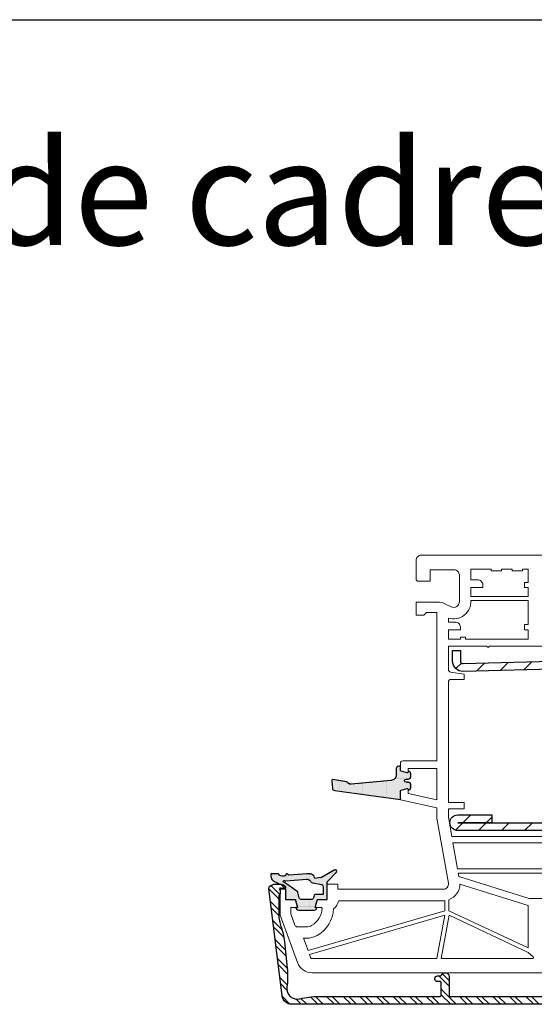
# Model space of a CAD drawing. Units: inches. Extents: x 1784 to 5893, y 1560 to 4927.
# Drawn here: x 5062 to 5160, y 4500 to 4689 of the extents above; entities that cross this region are included whole.
import ezdxf

# ---------------------------------------------------------------- set-up
doc = ezdxf.new("R2010")
doc.units = ezdxf.units.IN
doc.header["$MEASUREMENT"] = 0
for name, color, linetype in [('ALU_OUTSIDE', 7, 'Continuous'), ('GASKET_INSIDE', 7, 'Continuous'), ('GASKET_OUTSIDE', 7, 'Continuous'), ('HATCH_ALU', 7, 'Continuous'), ('HATCH_GASKET', 7, 'Continuous'), ('HATCH_STEEL', 7, 'Continuous'), ('PVC_INSIDE', 7, 'Continuous'), ('PVC_OUTSIDE', 7, 'Continuous'), ('STEEL_OUTSIDE', 7, 'Continuous')]:
    doc.layers.add(name, color=color, linetype=linetype)
doc.styles.get("Standard").update_dxf_attribs({"font": 'arial.ttf'})

# ---------------------------------------------------------------- blocks, each defined once
blk = doc.blocks.new('PRJ_INSERT_576_20644568531', base_point=(404.25, 476.8))
at = {"layer": 'HATCH_ALU'}
h = blk.add_hatch(dxfattribs=at)
h.set_pattern_fill('ANSI32', color=256, scale=6, style=0)
h.paths.add_polyline_path([(386.54, 413.5), (386.54, 414.02, -0.414214), (387.04, 414.52), (387.16, 414.52, -0.414214), (387.66, 414.02), (387.66, 413.43, 0.304738), (387.78, 413.25, -0.612991), (387.89, 411.91, 0.259734), (387.8, 411.74), (387.8, 406.1, -0.268726), (387.7, 405.92, 0.766942), (388, 404.8), (391.15, 404.8, 0.393484), (392.24, 405.85), (392.15, 407.98, -0.440011), (392.45, 408.3), (392.85, 408.3, -0.401653), (393.15, 408.02), (393.24, 405.89, -0.409603), (391.15, 403.8), (387.19, 403.8, -0.267949), (386.76, 404.05), (386.11, 405.16, -0.131652), (386.05, 405.41), (386.05, 406.1, -0.414214), (386.25, 406.3, 0.414214), (386.45, 406.5), (386.45, 411.6, 0.414214), (386.25, 411.8), (384.2, 411.8, 0.414214), (384, 411.6), (384, 404.85, -0.414214), (383.25, 404.1), (382.95, 404.1, -0.414214), (382.2, 404.85), (382.2, 474.62, -0.372002), (383.73, 476.4), (404.37, 479, -0.252621), (404.89, 478.69, -0.064637), (405.19, 478.1), (405.19, 476.69, -0.268157), (404.69, 475.83, -0.591105), (404.39, 476.01), (404.45, 476.79, 1.021118), (404.05, 476.8), (403.39, 476.8, -0.243298), (403.23, 476.89, 0.243298), (402.82, 477.1), (399.77, 477.1, 0.076211), (397.3, 476.72, -0.059619), (394.18, 475.99), (389.11, 475.46, -0.060859), (385.47, 475.52, 0.530932), (383.26, 473.05, -0.060858), (383.7, 469.44), (383.7, 446.18, 0.414212), (383.9, 445.98), (386.34, 445.98, 0.414215), (386.54, 446.18), (386.54, 446.7, -0.414214), (387.04, 447.2), (387.16, 447.2, -0.414214), (387.66, 446.7), (387.66, 446.11, 0.304775), (387.78, 445.93, -0.822401), (387.5, 444.48), (383.9, 444.48, 0.414211), (383.7, 444.28), (383.7, 419, 0.013424), (383.71, 418.46), (383.98, 413.49, 0.398575), (384.18, 413.3), (386.34, 413.3, 0.414215)])
at = {"layer": 'ALU_OUTSIDE', "color": 7}
blk.add_lwpolyline([(383.98, 413.49, 0.398575), (384.18, 413.3), (386.34, 413.3, 0.414215), (386.54, 413.5), (386.54, 414.02, -0.414214), (387.04, 414.52), (387.16, 414.52, -0.414214), (387.66, 414.02), (387.66, 413.43, 0.304738), (387.78, 413.25, -0.612991), (387.89, 411.91, 0.259734), (387.8, 411.74), (387.8, 406.1, -0.266913), (387.7, 405.92, 0.767327), (388, 404.8), (391.12, 404.8, 0.402821), (392.24, 405.85), (392.15, 407.98, -0.440011), (392.45, 408.3), (392.85, 408.3, -0.401653), (393.15, 408.02), (393.24, 405.89, -0.414674), (391.12, 403.8), (387.19, 403.8, -0.267949), (386.76, 404.05), (386.11, 405.16, -0.131652), (386.05, 405.41), (386.05, 406.1, -0.414214), (386.25, 406.3, 0.414214), (386.45, 406.5), (386.45, 411.6, 0.414214), (386.25, 411.8), (384.2, 411.8, 0.414214), (384, 411.6), (384, 404.85, -0.413543), (383.25, 404.1), (382.95, 404.1, -0.414214), (382.2, 404.85), (382.2, 474.62, -0.383864), (383.81, 476.41), (404.37, 479, -0.212081), (404.84, 478.77, -0.07414), (405.19, 478.1), (405.19, 476.69, -0.268157), (404.69, 475.83, -0.60655), (404.4, 476.02), (404.44, 476.78, 1.044614), (404.05, 476.8), (403.39, 476.8, -0.243298), (403.23, 476.89, 0.243298), (402.82, 477.1), (399.77, 477.1, 0.076291), (397.3, 476.72, -0.059619), (394.18, 475.99), (389.11, 475.46, -0.060859), (385.47, 475.52, 0.530932), (383.26, 473.05, -0.060858), (383.7, 469.44), (383.7, 446.18, 0.414212), (383.9, 445.98), (386.34, 445.98, 0.414215), (386.54, 446.18), (386.54, 446.7, -0.414214), (387.04, 447.2), (387.16, 447.2, -0.414214), (387.66, 446.7), (387.66, 446.11, 0.304775), (387.78, 445.93, -0.822401), (387.5, 444.48), (383.9, 444.48, 0.414215), (383.7, 444.28), (383.7, 419, 0.013424), (383.71, 418.46)], format="xyb", close=True, dxfattribs=at)
blk = doc.blocks.new('PRJ_INSERT_575_20644568532')
at = {"layer": 'HATCH_GASKET'}
h = blk.add_hatch(dxfattribs=at)
h.set_pattern_fill('DOTS', color=256, scale=3, angle=270, style=0)
h.set_pattern_definition([(270, (-71.66034, -78.11915), (0.1875, -0.09375), [0, -0.1875])])
h.paths.add_polyline_path([(1.29, 9.43, -0.301417), (1.66, 10.12, 0.231304), (1.76, 10.26), (2.19, 12.91), (2.19, 12.99, 0.385587), (1.98, 13.15), (0.54, 13.01, 0.351665), (0.1, 12.57), (-1.65, 0), (0, 0, -0.339136), (0.19, -0.15), (0.49, -1.25, -0.492907), (0.29, -1.5), (0.19, -1.5, 0.414214), (0.69, -2), (1.19, -2, 0.414214), (1.69, -1.5), (1.69, -1.1, -1), (2.29, -1.1), (2.29, -1.5, 0.414214), (2.79, -2), (3.29, -2, 0.414214), (3.79, -1.5), (3.69, -1.5, -0.492835), (3.5, -1.25), (3.8, -0.15, -0.33924), (3.99, 0), (4.74, 0), (4.74, 0.3, 0.414214), (4.24, 0.8), (3.05, 0.8, -0.414214), (2.05, 1.8)])
at = {"layer": 'GASKET_OUTSIDE'}
blk.add_lwpolyline([(1.29, 9.43, -0.301417), (1.66, 10.12, 0.231304), (1.76, 10.26), (2.19, 12.91), (2.19, 12.99, 0.385587), (1.98, 13.15), (0.54, 13.01, 0.351665), (0.1, 12.57), (-1.65, 0), (0, 0, -0.339136), (0.19, -0.15), (0.49, -1.25, -0.492907), (0.29, -1.5), (0.19, -1.5, 0.414214), (0.69, -2), (1.19, -2, 0.414214), (1.69, -1.5), (1.69, -1.1, -1), (2.29, -1.1), (2.29, -1.5, 0.414214), (2.79, -2), (3.29, -2, 0.414214), (3.79, -1.5), (3.69, -1.5, -0.492835), (3.5, -1.25), (3.8, -0.15, -0.33924), (3.99, 0), (4.74, 0), (4.74, 0.3, 0.414214), (4.24, 0.8), (3.05, 0.8, -0.414214), (2.05, 1.8)], format="xyb", close=True, dxfattribs=at)
blk = doc.blocks.new('PRJ_INSERT_574_20644568533', base_point=(42.34, 83.21))
at = {"layer": 'HATCH_GASKET'}
h = blk.add_hatch(dxfattribs=at)
h.set_pattern_fill('DOTS', color=256, scale=3, angle=270, style=0)
h.paths.add_polyline_path([(45.05, 86.55, -0.341999), (45.11, 86.66, 0.237576), (45.27, 86.87), (45.27, 86.98, 0.351456), (44.99, 87.23, -0.327185), (44.89, 87.3), (44.84, 87.53, -0.307722), (45.27, 88.57), (45.27, 89.97, 0.053343), (45.12, 89.99), (44.8, 89.99, 0.244698), (43.98, 89.56), (43.29, 88.28), (43.29, 88.1, -0.268157), (42.78, 87.23, -0.36268), (42.53, 87.28, -0.104892), (42.34, 87.21), (42.34, 87.21), (40.34, 87.21), (40.34, 85.31), (40.25, 85.28, -0.080687), (40.19, 85.26), (39.09, 84.96, -0.080687), (39.02, 84.96), (38.84, 84.91), (38.84, 85.21, 0.414214), (38.34, 84.71), (38.34, 81.71, 0.414214), (38.84, 81.21), (38.84, 81.51), (39.02, 81.45, -0.080687), (39.09, 81.45), (40.19, 81.15, -0.080687), (40.25, 81.13), (40.34, 81.1), (40.34, 79.21), (43.6, 79.21, -0.198912), (43.96, 79.06), (45.52, 77.49, 0.876976), (46, 77.86), (44.56, 80.34, -0.267949), (44.56, 80.54), (44.4, 81.52, -0.217878), (44.61, 81.67, 0.272494), (45.22, 82.21, 0.027037), (45.27, 82.39), (45.27, 83.14)])
h.paths.add_polyline_path([(44.24, 83.18, -0.306802), (43.94, 82.46, 0.114928), (43.54, 82.02), (43.24, 80.26, -0.267949), (42.81, 80.01), (41.34, 80.01), (41.34, 81.51, 0.339454), (41.19, 81.7), (40.71, 81.83, -0.339454), (40.34, 82.32), (40.34, 84.1, -0.339454), (40.71, 84.58), (41.72, 84.85, 0.176327), (42, 85.05), (43.65, 87.4), (43.7, 87.59, -0.782443), (44.01, 87.4, 0.234078), (43.92, 87.05)], flags=16)
at = {"layer": 'GASKET_INSIDE'}
blk.add_lwpolyline([(44.01, 87.4, 0.234078), (43.92, 87.05), (44.24, 83.18, -0.306802), (43.94, 82.46, 0.114928), (43.54, 82.02), (43.24, 80.26, -0.267949), (42.81, 80.01), (41.34, 80.01), (41.34, 81.51, 0.339454), (41.19, 81.7), (40.71, 81.83, -0.339454), (40.34, 82.32), (40.34, 84.1, -0.339454), (40.71, 84.58), (41.72, 84.85, 0.176327), (42, 85.05), (43.65, 87.4), (43.7, 87.59, -0.782443)], format="xyb", close=True, dxfattribs=at)
at = {"layer": 'GASKET_OUTSIDE'}
blk.add_lwpolyline([(45.27, 88.57), (45.27, 89.97, 0.053343), (45.12, 89.99), (44.8, 89.99, 0.244698), (43.98, 89.56), (43.29, 88.28), (43.29, 88.1, -0.268157), (42.78, 87.23, -0.36268), (42.53, 87.28, -0.104892), (42.34, 87.21), (42.34, 87.21), (40.34, 87.21), (40.34, 85.31), (40.25, 85.28, -0.080687), (40.19, 85.26), (39.09, 84.96, -0.080687), (39.02, 84.96), (38.84, 84.91), (38.84, 85.21, 0.414214), (38.34, 84.71), (38.34, 81.71, 0.414214), (38.84, 81.21), (38.84, 81.51), (39.02, 81.45, -0.080687), (39.09, 81.45), (40.19, 81.15, -0.080687), (40.25, 81.13), (40.34, 81.1), (40.34, 79.21), (43.6, 79.21, -0.198912), (43.96, 79.06), (45.52, 77.49, 0.876976), (46, 77.86), (44.56, 80.34, -0.267949), (44.56, 80.54), (44.4, 81.52, -0.217878), (44.61, 81.67, 0.272494), (45.22, 82.21, 0.027037), (45.27, 82.39), (45.27, 83.14), (45.05, 86.55, -0.341999), (45.11, 86.66, 0.237576), (45.27, 86.87), (45.27, 86.98, 0.351456), (44.99, 87.23, -0.327185), (44.89, 87.3), (44.84, 87.53, -0.307722)], format="xyb", close=True, dxfattribs=at)
blk = doc.blocks.new('PRJ_INSERT_573_20644568534')
at = {"layer": 'HATCH_STEEL'}
h = blk.add_hatch(dxfattribs=at)
h.set_pattern_fill('ANSI31', color=256, scale=25, style=0)
h.set_pattern_definition([(45, (-2.705, 29.5682), (-2.2097, 2.2097), [])])
edge = h.paths.add_edge_path()
edge.add_line((35, 24.5), (35, 25))
edge.add_arc((32, 25), 3, 0, 90)
edge.add_line((32, 28), (2.7, 28))
edge.add_arc((2.7, 25.3), 2.7, 90, 180)
edge.add_line((0, 25.3), (0, 1.5))
edge.add_arc((1.5, 1.5), 1.5, 180, 360)
edge.add_line((3, 1.5), (3, 8))
edge.add_line((3, 8), (1.5, 8))
edge.add_line((1.5, 8), (1.5, 1.5))
edge.add_line((1.5, 1.5), (1.5, 25.3))
edge.add_arc((2.7, 25.3), 1.2, 90, 180, ccw=False)
edge.add_line((2.7, 26.5), (32, 26.5))
edge.add_arc((32, 25), 1.5, 0, 90, ccw=False)
edge.add_line((33.5, 25), (33.5, 24.5))
edge.add_arc((32.5, 24.5), 1, -90, 0, ccw=False)
edge.add_arc((32.5, 22), 1.5, 90, 180)
edge.add_line((31, 22), (30.48, 2.55))
edge.add_arc((32.48, 2.5), 2, 178.4765, 270)
edge.add_line((32.48, 0.5), (34.46, 0.5))
edge.add_line((34.46, 0.5), (34.5, 2))
edge.add_line((34.5, 2), (32.48, 2))
edge.add_arc((32.48, 2.5), 0.5, 178.4765, 270, ccw=False)
edge.add_line((31.98, 2.51), (32.5, 22))
edge.add_arc((32.5, 24.5), 2.5, 270, 360)
at = {"layer": 'STEEL_OUTSIDE'}
blk.add_lwpolyline([(35, 24.5), (35, 25, 0.414214), (32, 28), (2.7, 28, 0.414214), (0, 25.3), (0, 1.5, 1), (3, 1.5), (3, 8), (1.5, 8), (1.5, 1.5), (1.5, 25.3, -0.414214), (2.7, 26.5), (32, 26.5, -0.414214), (33.5, 25), (33.5, 24.5, -0.414214), (32.5, 23.5, 0.414214), (31, 22), (30.48, 2.55, 0.422023), (32.48, 0.5), (34.46, 0.5), (34.5, 2), (32.48, 2, -0.422023), (31.98, 2.51), (32.5, 22, 0.414214)], format="xyb", close=True, dxfattribs=at)

msp = doc.modelspace()

# ---------------------------------------------------------------- linework, layer by layer
msp.add_line((4791.91, 4689.13), (5318.26, 4689.13))
at = {"layer": 'PVC_INSIDE', "lineweight": 0}
for points in [[(5158.96, 4578.63), (5158.96, 4580.33), (5158.26, 4580.33), (5158.26, 4581.33), (5158.96, 4581.33), (5158.96, 4583.83), (5157.86, 4583.83), (5157.86, 4583.53), (5155.86, 4583.53), (5155.86, 4583.83), (5153.86, 4583.83), (5153.86, 4583.53), (5151.86, 4583.53), (5151.86, 4583.83), (5147.96, 4583.83), (5147.96, 4581.83), (5149.26, 4581.83, -0.414214), (5150.26, 4580.83), (5150.26, 4580.33), (5147.96, 4580.33), (5147.96, 4578.63)], [(5145.96, 4570.43), (5145.96, 4570.83), (5146.96, 4570.83), (5146.96, 4570.43), (5158.96, 4570.43), (5158.96, 4572.23), (5158.26, 4572.23), (5158.26, 4573.23), (5158.96, 4573.23), (5158.96, 4577.83), (5147.96, 4577.83, -0.524533), (5143.66, 4574.48), (5143.66, 4573.73), (5144.96, 4573.73, -0.414214), (5145.96, 4572.73), (5145.96, 4572.23), (5143.66, 4572.23), (5143.66, 4570.43)], [(5145.41, 4526.43), (5171.76, 4526.43, -0.042287), (5171.66, 4527.61), (5171.66, 4530.45, -0.035047), (5171.73, 4531.43), (5144.53, 4531.43)], [(5145.67, 4524.95), (5159.16, 4520.73), (5173.26, 4520.73), (5173.26, 4523.15, -0.101164), (5171.95, 4525.63), (5145.55, 4525.63)], [(5143.76, 4520.52), (5143.76, 4518.42), (5158.96, 4511.31), (5158.96, 4519.43), (5145.87, 4523.53, -0.315368)], [(5142.67, 4520.33), (5122.66, 4520.33, -0.17811), (5121.66, 4518.76, -0.255756), (5118.55, 4513.68, -0.130546), (5116.46, 4513.13), (5115.94, 4513.13), (5116.79, 4510.78), (5142.96, 4518.36), (5142.96, 4520.34, -0.022982)], [(5117.07, 4510.03), (5117.28, 4509.43, 0.315299), (5117.57, 4509.23), (5141.46, 4509.23), (5142.96, 4517.53)], [(5142.28, 4509.23), (5159.76, 4509.23, 0.685001), (5159.9, 4509.58), (5158.96, 4510.43), (5143.78, 4517.53)]]:
    msp.add_lwpolyline(points, format="xyb", close=True, dxfattribs=at)
msp.add_lwpolyline([(5165.46, 4569.13), (5151.56, 4569.13), (5151.26, 4568.83), (5150.96, 4569.13), (5143.66, 4569.13), (5143.66, 4564.62, 0.369792), (5144.09, 4564.13), (5146.66, 4563.73), (5146.66, 4562.73), (5144.16, 4562.73, 0.414214), (5143.66, 4562.23), (5143.66, 4539.13), (5146.66, 4539.13), (5146.66, 4537.93), (5143.66, 4537.93), (5143.66, 4536.32), (5144.31, 4532.63), (5172.01, 4532.63, -0.093612)], format="xyb", dxfattribs=at)
at = {"layer": 'PVC_OUTSIDE', "lineweight": 0}
msp.add_lwpolyline([(5182.96, 4586.53), (5138.46, 4586.53, 0.414214), (5137.46, 4585.53), (5137.46, 4582.03, 0.414214), (5137.96, 4581.53), (5140.16, 4581.53), (5140.16, 4583.73), (5144.76, 4583.73, -0.414214), (5145.76, 4582.73), (5145.76, 4577.64, -0.548619), (5144.18, 4576.63), (5142.87, 4577.25, 0.109518), (5141.6, 4577.53), (5137.46, 4577.53), (5137.46, 4575.03), (5138.96, 4575.03), (5139.46, 4575.53), (5141.46, 4575.53), (5141.46, 4547.13), (5134.96, 4547.13, 0.414214), (5134.46, 4546.63), (5134.46, 4545.32, 0.339454), (5134.61, 4545.13), (5135.71, 4544.84, 0.493145), (5135.96, 4545.03), (5135.96, 4545.63), (5141.46, 4545.63), (5141.46, 4539.66), (5135.96, 4540.88), (5135.96, 4541.63, 0.493145), (5135.71, 4541.82), (5134.61, 4541.53, 0.339454), (5134.46, 4541.33), (5134.46, 4539.68), (5141.46, 4538.13), (5141.46, 4536.13), (5143.65, 4523.7, -0.466308), (5142.67, 4522.53), (5122.46, 4522.53), (5122.46, 4523.53), (5120.46, 4523.53), (5120.46, 4520.53), (5118.71, 4520.53, 0.339454), (5118.51, 4520.38), (5118.22, 4519.28, 0.493145), (5118.41, 4519.03), (5119.26, 4519.03, -0.432565), (5119.46, 4518.82, -0.252495), (5117.46, 4515.59, -0.130546), (5116.46, 4515.33), (5114.74, 4515.33, -0.315299), (5114.27, 4515.66), (5113.49, 4517.8, -0.087489), (5113.46, 4517.97), (5113.46, 4518.82, -0.432565), (5113.66, 4519.03), (5114.51, 4519.03, 0.493145), (5114.71, 4519.28), (5114.41, 4520.38, 0.339454), (5114.22, 4520.53), (5112.46, 4520.53), (5112.46, 4522.53), (5111.46, 4522.53), (5111.46, 4517.53), (5114.75, 4508.5, 0.315299), (5117.57, 4506.53), (5182.96, 4506.53, 0.429634)], format="xyb", dxfattribs=at)

# ---------------------------------------------------------------- block references
at = {"color": 7, "linetype": 'Continuous', "lineweight": 0, "yscale": -1, "rotation": 89.99999999999999}
msp.add_blockref('PRJ_INSERT_573_20644568534', (5143.96, 4533.78), dxfattribs=at)
at = {"color": 7, "linetype": 'Continuous', "lineweight": 0, "rotation": 89.99999999999999}
for name, p in [('PRJ_INSERT_575_20644568532', (5134.46, 4541.34)), ('PRJ_INSERT_574_20644568533', (5116.46, 4522.53)), ('PRJ_INSERT_576_20644568531', (5111.46, 4522.53))]:
    msp.add_blockref(name, p, dxfattribs=at)

# ---------------------------------------------------------------- texts
at = {"insert": (4944.37, 4665.95), "char_height": 20, "attachment_point": 1}
msp.add_mtext_dynamic_manual_height_columns('Raccord de cadre', width=267.8296, gutter_width=12.5, heights=[0], dxfattribs=at)

doc.saveas('drawing.dxf')
